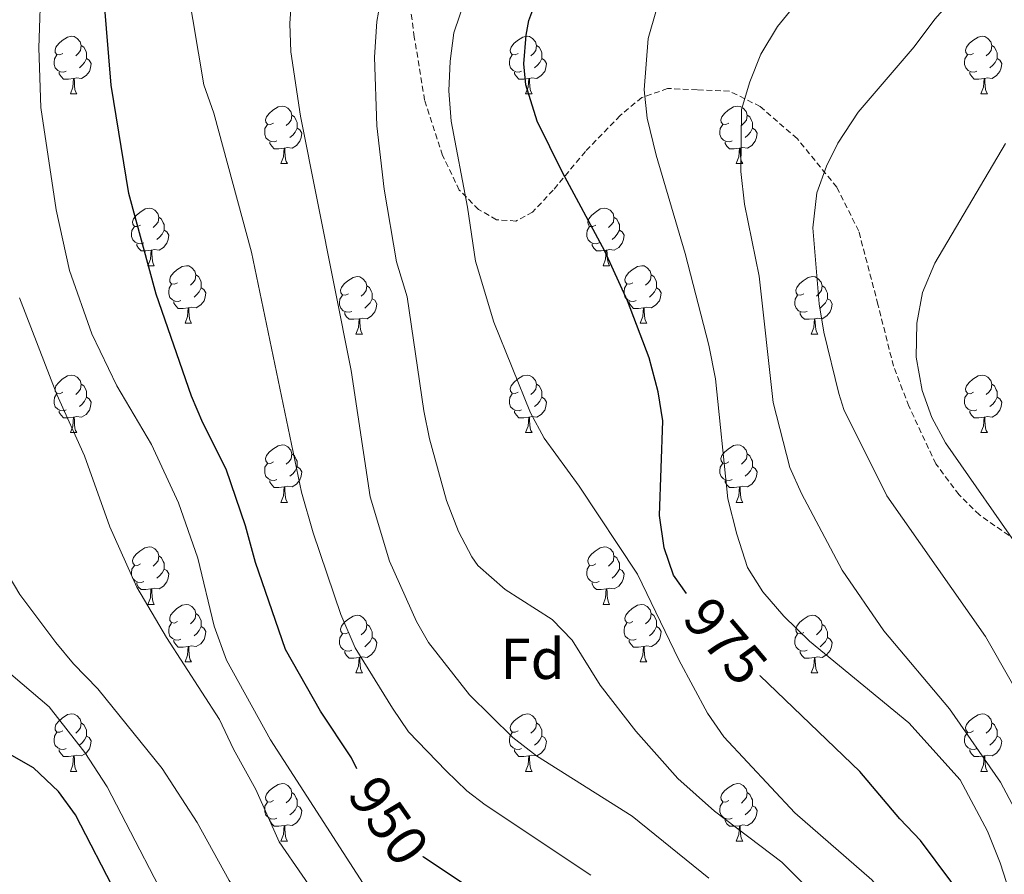
# Model space of a CAD drawing. Units: metres. Extents: x 657571 to 662093, y 4736779 to 4739852.
# Drawn here: x 658656 to 658827, y 4737519 to 4737668 of the extents above; entities that cross this region are included whole.
import ezdxf
from ezdxf.enums import TextEntityAlignment as Align

# ---------------------------------------------------------------- set-up
doc = ezdxf.new("R2010")
doc.units = ezdxf.units.M
doc.header["$MEASUREMENT"] = 0
doc.linetypes.add('TRAZOSX2', pattern=[1.5, 1, -0.5])
for name, color, linetype, lineweight in [('Level 21', 19, 'Continuous', 0), ('Level 36', 19, 'Continuous', 40), ('Level 37', 92, 'Continuous', 0), ('Level 4', 36, 'Continuous', 30), ('Level 41', 39, 'Continuous', 0), ('Level 5', 36, 'Continuous', 0)]:
    doc.layers.add(name, color=color, linetype=linetype, lineweight=lineweight)
doc.styles.add('Arial', font='ARIAL.TTF', dxfattribs={"height": 0.2})

msp = doc.modelspace()

# ---------------------------------------------------------------- linework, layer by layer
at = {"layer": 'Level 21', "color": 19, "linetype": 'TRAZOSX2', "lineweight": 0}
msp.add_polyline3d([(658828.11, 4737578.42, 994.94), (658822.95, 4737582, 994.15), (658819.4, 4737585.5, 993.81), (658815.36, 4737590.88, 993.73), (658810.66, 4737600.96, 993.89), (658807.97, 4737607.91, 993.56), (658805.28, 4737618.67, 992.92), (658801.92, 4737631.44, 991.84), (658798.11, 4737639.06, 990.63), (658791.17, 4737647.57, 988.1), (658784.76, 4737653.13, 985.85), (658779.38, 4737655.82, 984.15), (658773.78, 4737656.04, 982.58), (658768.63, 4737656.27, 981.13), (658764.15, 4737654.7, 979.87), (658760.34, 4737651.56, 978.79), (658754.29, 4737645.29, 976.5), (658748.69, 4737638.57, 974.31), (658745.11, 4737634.76, 973.11), (658742.19, 4737633.19, 972.31), (658738.83, 4737633.41, 971.37), (658735.69, 4737635.2, 970.55), (658732.33, 4737638.57, 969.7), (658729.42, 4737644.62, 969.07), (658726.29, 4737654.25, 968.33), (658724.49, 4737665.23, 967.52), (658722.93, 4737676.88, 965.96)], dxfattribs=at)
at = {"layer": 'Level 36', "color": 92, "linetype": 'Continuous', "lineweight": 0}
for points in [[(658663.27, 4737662.38), (658662.74, 4737662.12), (658662.21, 4737662.17), (658661.94, 4737662.54), (658661.89, 4737662.97), (658662.05, 4737663.49), (658662.53, 4737664.08), (658663.16, 4737664.61), (658664.06, 4737665.2), (658664.81, 4737665.36), (658665.23, 4737665.3), (658665.76, 4737664.99), (658666.29, 4737664.4), (658666.45, 4737663.76), (658666.34, 4737662.91), (658665.92, 4737662.38), (658665.5, 4737661.96)], [(658742.59, 4737662.38), (658742.06, 4737662.12), (658741.53, 4737662.17), (658741.27, 4737662.54), (658741.21, 4737662.96), (658741.37, 4737663.49), (658741.85, 4737664.08), (658742.49, 4737664.61), (658743.39, 4737665.2), (658744.13, 4737665.36), (658744.56, 4737665.3), (658745.09, 4737664.99), (658745.62, 4737664.4), (658745.78, 4737663.76), (658745.67, 4737662.91), (658745.24, 4737662.38), (658744.82, 4737661.96)], [(658821.92, 4737662.38), (658821.39, 4737662.12), (658820.86, 4737662.17), (658820.6, 4737662.54), (658820.54, 4737662.96), (658820.7, 4737663.48), (658821.18, 4737664.08), (658821.82, 4737664.61), (658822.72, 4737665.2), (658823.46, 4737665.36), (658823.89, 4737665.3), (658824.42, 4737664.98), (658824.95, 4737664.4), (658825.11, 4737663.76), (658824.99, 4737662.91), (658824.57, 4737662.38), (658824.15, 4737661.96)], [(658666.45, 4737663.76), (658666.93, 4737663.45), (658667.24, 4737662.81), (658667.4, 4737662.49), (658667.4, 4737661.91), (658667.4, 4737661.48), (658667.03, 4737660.79), (658666.61, 4737660.31), (658666.13, 4737659.89)], [(658745.78, 4737663.76), (658746.25, 4737663.44), (658746.57, 4737662.8), (658746.73, 4737662.48), (658746.73, 4737661.91), (658746.73, 4737661.48), (658746.36, 4737660.79), (658745.94, 4737660.31), (658745.46, 4737659.89)], [(658825.11, 4737663.76), (658825.58, 4737663.45), (658825.9, 4737662.81), (658826.05, 4737662.48), (658826.05, 4737661.9), (658826.05, 4737661.48), (658825.69, 4737660.79), (658825.27, 4737660.31), (658824.79, 4737659.89)], [(658663.85, 4737659.3), (658663.43, 4737659.14), (658662.84, 4737659.2), (658662.37, 4737659.41), (658661.94, 4737659.84), (658661.73, 4737660.42), (658661.73, 4737660.84), (658661.78, 4737661.43), (658662.21, 4737662.12)], [(658743.18, 4737659.3), (658742.75, 4737659.14), (658742.17, 4737659.2), (658741.69, 4737659.41), (658741.27, 4737659.84), (658741.05, 4737660.42), (658741.05, 4737660.84), (658741.11, 4737661.42), (658741.53, 4737662.12)], [(658822.51, 4737659.3), (658822.08, 4737659.14), (658821.5, 4737659.2), (658821.02, 4737659.41), (658820.6, 4737659.84), (658820.38, 4737660.42), (658820.38, 4737660.84), (658820.44, 4737661.43), (658820.86, 4737662.12)], [(658667.4, 4737661.48), (658667.86, 4737661.23), (658668.2, 4737660.62), (658668.09, 4737659.89), (658667.88, 4737659.25), (658667.3, 4737658.51), (658666.5, 4737658.03), (658665.65, 4737658.14), (658665.22, 4737658.01)], [(658746.73, 4737661.48), (658747.18, 4737661.23), (658747.53, 4737660.62), (658747.42, 4737659.89), (658747.21, 4737659.25), (658746.62, 4737658.51), (658745.83, 4737658.03), (658744.98, 4737658.14), (658744.55, 4737658)], [(658826.05, 4737661.48), (658826.51, 4737661.23), (658826.85, 4737660.62), (658826.75, 4737659.89), (658826.53, 4737659.25), (658825.95, 4737658.51), (658825.15, 4737658.03), (658824.31, 4737658.14), (658823.87, 4737658.01)], [(658665.11, 4737658.01), (658664.22, 4737657.92), (658663.38, 4737657.92), (658662.95, 4737658.35), (658662.63, 4737658.83), (658662.63, 4737659.14)], [(658744.44, 4737658.01), (658743.55, 4737657.92), (658742.7, 4737657.92), (658742.28, 4737658.35), (658741.96, 4737658.82), (658741.96, 4737659.14)], [(658823.77, 4737658), (658822.87, 4737657.92), (658822.03, 4737657.92), (658821.61, 4737658.35), (658821.29, 4737658.83), (658821.29, 4737659.14)], [(658664.57, 4737655.32), (658665, 4737656.48), (658665.11, 4737658.01), (658665.22, 4737658.01), (658665.26, 4737657.42), (658665.29, 4737656.74), (658665.36, 4737656.12), (658665.48, 4737655.72), (658665.69, 4737655.32)], [(658743.89, 4737655.32), (658744.33, 4737656.48), (658744.44, 4737658.01), (658744.55, 4737658), (658744.58, 4737657.42), (658744.62, 4737656.74), (658744.69, 4737656.12), (658744.8, 4737655.72), (658745.02, 4737655.32)], [(658823.22, 4737655.32), (658823.65, 4737656.48), (658823.77, 4737658), (658823.87, 4737658.01), (658823.91, 4737657.42), (658823.95, 4737656.74), (658824.01, 4737656.12), (658824.13, 4737655.72), (658824.35, 4737655.32)], [(658664.57, 4737655.32), (658665.69, 4737655.32)], [(658743.89, 4737655.32), (658745.02, 4737655.32)], [(658823.22, 4737655.32), (658824.35, 4737655.32)], [(658699.96, 4737650.24), (658699.43, 4737649.98), (658698.9, 4737650.03), (658698.63, 4737650.4), (658698.58, 4737650.83), (658698.74, 4737651.35), (658699.22, 4737651.94), (658699.85, 4737652.47), (658700.75, 4737653.06), (658701.5, 4737653.22), (658701.92, 4737653.16), (658702.45, 4737652.85), (658702.98, 4737652.26), (658703.14, 4737651.62), (658703.03, 4737650.77), (658702.61, 4737650.24), (658702.19, 4737649.82)], [(658703.14, 4737651.62), (658703.62, 4737651.31), (658703.93, 4737650.67), (658704.09, 4737650.35), (658704.09, 4737649.77), (658704.09, 4737649.34), (658703.72, 4737648.65), (658703.3, 4737648.17), (658702.82, 4737647.75)], [(658779.29, 4737650.24), (658778.75, 4737649.98), (658778.23, 4737650.03), (658777.96, 4737650.4), (658777.91, 4737650.82), (658778.07, 4737651.34), (658778.55, 4737651.94), (658779.18, 4737652.47), (658780.08, 4737653.06), (658780.83, 4737653.22), (658781.25, 4737653.16), (658781.78, 4737652.84), (658782.31, 4737652.26), (658782.47, 4737651.62), (658782.36, 4737650.77), (658781.93, 4737650.24), (658781.51, 4737649.82)], [(658782.47, 4737651.62), (658782.95, 4737651.31), (658783.26, 4737650.67), (658783.42, 4737650.34), (658783.42, 4737649.76), (658783.42, 4737649.34), (658783.05, 4737648.65), (658782.63, 4737648.17), (658782.15, 4737647.75)], [(658700.54, 4737647.16), (658700.12, 4737647), (658699.53, 4737647.06), (658699.06, 4737647.27), (658698.63, 4737647.7), (658698.42, 4737648.28), (658698.42, 4737648.7), (658698.47, 4737649.29), (658698.9, 4737649.98)], [(658779.87, 4737647.16), (658779.45, 4737647), (658778.86, 4737647.06), (658778.38, 4737647.27), (658777.96, 4737647.7), (658777.75, 4737648.28), (658777.75, 4737648.7), (658777.8, 4737649.28), (658778.22, 4737649.98)], [(658704.09, 4737649.34), (658704.55, 4737649.09), (658704.89, 4737648.48), (658704.78, 4737647.75), (658704.57, 4737647.11), (658703.99, 4737646.37), (658703.19, 4737645.89), (658702.34, 4737646), (658701.91, 4737645.87)], [(658783.42, 4737649.34), (658783.87, 4737649.09), (658784.22, 4737648.48), (658784.11, 4737647.75), (658783.9, 4737647.11), (658783.31, 4737646.37), (658782.52, 4737645.89), (658781.67, 4737646), (658781.24, 4737645.86)], [(658701.8, 4737645.87), (658700.91, 4737645.78), (658700.07, 4737645.78), (658699.64, 4737646.21), (658699.32, 4737646.69), (658699.32, 4737647)], [(658781.13, 4737645.86), (658780.24, 4737645.78), (658779.39, 4737645.78), (658778.97, 4737646.21), (658778.65, 4737646.69), (658778.65, 4737647)], [(658701.26, 4737643.18), (658701.69, 4737644.34), (658701.8, 4737645.87), (658701.91, 4737645.87), (658701.95, 4737645.28), (658701.98, 4737644.6), (658702.05, 4737643.98), (658702.17, 4737643.58), (658702.38, 4737643.18)], [(658780.59, 4737643.18), (658781.02, 4737644.34), (658781.13, 4737645.86), (658781.24, 4737645.86), (658781.27, 4737645.28), (658781.31, 4737644.6), (658781.38, 4737643.98), (658781.49, 4737643.58), (658781.71, 4737643.18)], [(658701.26, 4737643.18), (658702.38, 4737643.18)], [(658780.59, 4737643.18), (658781.71, 4737643.18)], [(658676.77, 4737632.47), (658676.24, 4737632.21), (658675.71, 4737632.26), (658675.45, 4737632.63), (658675.39, 4737633.06), (658675.55, 4737633.58), (658676.03, 4737634.17), (658676.67, 4737634.7), (658677.57, 4737635.29), (658678.31, 4737635.45), (658678.73, 4737635.39), (658679.27, 4737635.08), (658679.8, 4737634.49), (658679.96, 4737633.85), (658679.85, 4737633), (658679.42, 4737632.47), (658679, 4737632.05)], [(658756.1, 4737632.47), (658755.57, 4737632.21), (658755.04, 4737632.26), (658754.77, 4737632.63), (658754.72, 4737633.06), (658754.88, 4737633.58), (658755.36, 4737634.17), (658755.99, 4737634.7), (658756.89, 4737635.29), (658757.64, 4737635.45), (658758.06, 4737635.39), (658758.59, 4737635.08), (658759.12, 4737634.49), (658759.28, 4737633.85), (658759.17, 4737633), (658758.75, 4737632.47), (658758.33, 4737632.05)], [(658679.96, 4737633.85), (658680.43, 4737633.54), (658680.75, 4737632.9), (658680.91, 4737632.58), (658680.91, 4737632), (658680.91, 4737631.57), (658680.54, 4737630.88), (658680.12, 4737630.4), (658679.63, 4737629.98)], [(658759.28, 4737633.85), (658759.76, 4737633.54), (658760.07, 4737632.9), (658760.23, 4737632.58), (658760.23, 4737632), (658760.23, 4737631.57), (658759.86, 4737630.88), (658759.44, 4737630.4), (658758.96, 4737629.98)], [(658677.36, 4737629.39), (658676.93, 4737629.23), (658676.35, 4737629.29), (658675.87, 4737629.5), (658675.45, 4737629.93), (658675.23, 4737630.51), (658675.23, 4737630.93), (658675.29, 4737631.52), (658675.71, 4737632.21)], [(658680.91, 4737631.57), (658681.36, 4737631.32), (658681.71, 4737630.71), (658681.6, 4737629.98), (658681.39, 4737629.34), (658680.8, 4737628.6), (658680.01, 4737628.12), (658679.16, 4737628.23), (658678.73, 4737628.1)], [(658756.68, 4737629.39), (658756.26, 4737629.23), (658755.67, 4737629.29), (658755.2, 4737629.5), (658754.77, 4737629.93), (658754.56, 4737630.51), (658754.56, 4737630.93), (658754.61, 4737631.52), (658755.04, 4737632.21)], [(658760.23, 4737631.57), (658760.69, 4737631.32), (658761.03, 4737630.71), (658760.92, 4737629.98), (658760.71, 4737629.34), (658760.13, 4737628.6), (658759.33, 4737628.12), (658758.48, 4737628.23), (658758.05, 4737628.1)], [(658678.62, 4737628.1), (658677.73, 4737628.01), (658676.88, 4737628.01), (658676.45, 4737628.44), (658676.14, 4737628.92), (658676.14, 4737629.23)], [(658678.07, 4737625.41), (658678.51, 4737626.57), (658678.62, 4737628.1), (658678.73, 4737628.1), (658678.76, 4737627.51), (658678.79, 4737626.83), (658678.87, 4737626.21), (658678.98, 4737625.81), (658679.19, 4737625.41)], [(658757.94, 4737628.1), (658757.05, 4737628.01), (658756.21, 4737628.01), (658755.78, 4737628.44), (658755.46, 4737628.92), (658755.46, 4737629.23)], [(658757.4, 4737625.41), (658757.83, 4737626.57), (658757.94, 4737628.1), (658758.05, 4737628.1), (658758.09, 4737627.51), (658758.12, 4737626.83), (658758.19, 4737626.21), (658758.31, 4737625.81), (658758.52, 4737625.41)], [(658678.07, 4737625.41), (658679.19, 4737625.41)], [(658683.25, 4737622.44), (658682.72, 4737622.17), (658682.19, 4737622.23), (658681.92, 4737622.6), (658681.87, 4737623.02), (658682.03, 4737623.54), (658682.51, 4737624.14), (658683.14, 4737624.67), (658684.04, 4737625.25), (658684.79, 4737625.41), (658685.21, 4737625.36), (658685.74, 4737625.04), (658686.27, 4737624.46), (658686.43, 4737623.82), (658686.32, 4737622.97), (658685.89, 4737622.44), (658685.47, 4737622.01)], [(658757.4, 4737625.41), (658758.52, 4737625.41)], [(658762.57, 4737622.44), (658762.04, 4737622.17), (658761.51, 4737622.23), (658761.25, 4737622.6), (658761.19, 4737623.02), (658761.35, 4737623.54), (658761.83, 4737624.14), (658762.47, 4737624.67), (658763.37, 4737625.25), (658764.11, 4737625.41), (658764.54, 4737625.36), (658765.07, 4737625.04), (658765.6, 4737624.46), (658765.76, 4737623.82), (658765.65, 4737622.97), (658765.22, 4737622.44), (658764.8, 4737622.01)], [(658686.43, 4737623.82), (658686.91, 4737623.5), (658687.22, 4737622.86), (658687.38, 4737622.54), (658687.38, 4737621.96), (658687.38, 4737621.54), (658687.01, 4737620.85), (658686.59, 4737620.37), (658686.11, 4737619.95)], [(658713.02, 4737620.53), (658712.49, 4737620.27), (658711.96, 4737620.32), (658711.69, 4737620.69), (658711.64, 4737621.12), (658711.8, 4737621.64), (658712.28, 4737622.23), (658712.91, 4737622.76), (658713.81, 4737623.35), (658714.56, 4737623.51), (658714.98, 4737623.45), (658715.51, 4737623.14), (658716.04, 4737622.55), (658716.2, 4737621.91), (658716.09, 4737621.06), (658715.67, 4737620.53), (658715.25, 4737620.11)], [(658765.76, 4737623.82), (658766.23, 4737623.5), (658766.55, 4737622.86), (658766.71, 4737622.54), (658766.71, 4737621.96), (658766.71, 4737621.54), (658766.34, 4737620.85), (658765.92, 4737620.37), (658765.44, 4737619.95)], [(658792.34, 4737620.53), (658791.81, 4737620.27), (658791.28, 4737620.32), (658791.02, 4737620.69), (658790.96, 4737621.12), (658791.12, 4737621.64), (658791.6, 4737622.23), (658792.24, 4737622.76), (658793.14, 4737623.35), (658793.88, 4737623.51), (658794.31, 4737623.45), (658794.84, 4737623.14), (658795.37, 4737622.55), (658795.53, 4737621.91), (658795.42, 4737621.06), (658794.99, 4737620.53), (658794.57, 4737620.11)], [(658683.83, 4737619.36), (658683.41, 4737619.2), (658682.82, 4737619.26), (658682.35, 4737619.47), (658681.92, 4737619.89), (658681.71, 4737620.48), (658681.71, 4737620.9), (658681.76, 4737621.48), (658682.19, 4737622.17)], [(658687.38, 4737621.54), (658687.83, 4737621.29), (658688.18, 4737620.67), (658688.07, 4737619.95), (658687.86, 4737619.31), (658687.27, 4737618.57), (658686.48, 4737618.09), (658685.63, 4737618.19), (658685.2, 4737618.06)], [(658716.2, 4737621.91), (658716.68, 4737621.6), (658716.99, 4737620.96), (658717.15, 4737620.64), (658717.15, 4737620.06), (658717.15, 4737619.63), (658716.78, 4737618.94), (658716.36, 4737618.46), (658715.88, 4737618.04)], [(658763.16, 4737619.36), (658762.73, 4737619.2), (658762.15, 4737619.26), (658761.67, 4737619.47), (658761.25, 4737619.89), (658761.03, 4737620.48), (658761.03, 4737620.9), (658761.09, 4737621.48), (658761.51, 4737622.17)], [(658766.71, 4737621.54), (658767.16, 4737621.29), (658767.51, 4737620.67), (658767.4, 4737619.95), (658767.19, 4737619.31), (658766.6, 4737618.57), (658765.81, 4737618.09), (658764.96, 4737618.19), (658764.53, 4737618.06)], [(658795.53, 4737621.91), (658796, 4737621.6), (658796.32, 4737620.96), (658796.48, 4737620.64), (658796.48, 4737620.06), (658796.48, 4737619.63), (658796.11, 4737618.94), (658795.69, 4737618.46), (658795.21, 4737618.04)], [(658685.09, 4737618.06), (658684.2, 4737617.98), (658683.35, 4737617.98), (658682.93, 4737618.41), (658682.61, 4737618.88), (658682.61, 4737619.2)], [(658713.6, 4737617.45), (658713.18, 4737617.29), (658712.59, 4737617.35), (658712.12, 4737617.56), (658711.69, 4737617.99), (658711.48, 4737618.57), (658711.48, 4737618.99), (658711.53, 4737619.58), (658711.96, 4737620.27)], [(658717.15, 4737619.63), (658717.61, 4737619.38), (658717.95, 4737618.77), (658717.84, 4737618.04), (658717.63, 4737617.4), (658717.05, 4737616.66), (658716.25, 4737616.18), (658715.4, 4737616.29), (658714.97, 4737616.16)], [(658764.42, 4737618.06), (658763.53, 4737617.98), (658762.68, 4737617.98), (658762.26, 4737618.41), (658761.94, 4737618.88), (658761.94, 4737619.2)], [(658792.93, 4737617.45), (658792.5, 4737617.29), (658791.92, 4737617.35), (658791.44, 4737617.56), (658791.02, 4737617.99), (658790.8, 4737618.57), (658790.8, 4737618.99), (658790.86, 4737619.58), (658791.28, 4737620.27)], [(658796.48, 4737619.63), (658796.93, 4737619.38), (658797.28, 4737618.77), (658797.17, 4737618.04), (658796.96, 4737617.4), (658796.37, 4737616.66), (658795.58, 4737616.18), (658794.73, 4737616.29), (658794.3, 4737616.16)], [(658684.55, 4737615.38), (658684.98, 4737616.54), (658685.09, 4737618.06), (658685.2, 4737618.06), (658685.23, 4737617.48), (658685.27, 4737616.79), (658685.34, 4737616.18), (658685.45, 4737615.78), (658685.67, 4737615.38)], [(658714.86, 4737616.16), (658713.97, 4737616.07), (658713.13, 4737616.07), (658712.7, 4737616.5), (658712.38, 4737616.98), (658712.38, 4737617.29)], [(658763.87, 4737615.38), (658764.31, 4737616.54), (658764.42, 4737618.06), (658764.53, 4737618.06), (658764.56, 4737617.48), (658764.6, 4737616.79), (658764.67, 4737616.18), (658764.78, 4737615.78), (658765, 4737615.38)], [(658794.19, 4737616.16), (658793.3, 4737616.07), (658792.45, 4737616.07), (658792.03, 4737616.5), (658791.71, 4737616.98), (658791.71, 4737617.29)], [(658714.32, 4737613.47), (658714.75, 4737614.63), (658714.86, 4737616.16), (658714.97, 4737616.16), (658715.01, 4737615.57), (658715.04, 4737614.89), (658715.11, 4737614.27), (658715.23, 4737613.87), (658715.44, 4737613.47)], [(658793.64, 4737613.47), (658794.08, 4737614.63), (658794.19, 4737616.16), (658794.3, 4737616.16), (658794.33, 4737615.57), (658794.37, 4737614.89), (658794.44, 4737614.27), (658794.55, 4737613.87), (658794.77, 4737613.47)], [(658684.55, 4737615.38), (658685.67, 4737615.38)], [(658763.87, 4737615.38), (658765, 4737615.38)], [(658714.32, 4737613.47), (658715.44, 4737613.47)], [(658793.64, 4737613.47), (658794.77, 4737613.47)], [(658663.27, 4737603.39), (658662.74, 4737603.12), (658662.21, 4737603.18), (658661.94, 4737603.55), (658661.89, 4737603.98), (658662.05, 4737604.5), (658662.53, 4737605.09), (658663.16, 4737605.62), (658664.06, 4737606.21), (658664.81, 4737606.36), (658665.23, 4737606.31), (658665.76, 4737606), (658666.29, 4737605.41), (658666.45, 4737604.77), (658666.34, 4737603.92), (658665.92, 4737603.39), (658665.5, 4737602.96)], [(658742.59, 4737603.39), (658742.06, 4737603.13), (658741.53, 4737603.18), (658741.27, 4737603.55), (658741.21, 4737603.98), (658741.37, 4737604.5), (658741.85, 4737605.09), (658742.49, 4737605.62), (658743.39, 4737606.2), (658744.13, 4737606.37), (658744.56, 4737606.31), (658745.09, 4737606), (658745.62, 4737605.41), (658745.78, 4737604.77), (658745.67, 4737603.92), (658745.24, 4737603.39), (658744.82, 4737602.97)], [(658821.92, 4737603.39), (658821.39, 4737603.12), (658820.86, 4737603.18), (658820.59, 4737603.55), (658820.54, 4737603.97), (658820.7, 4737604.49), (658821.18, 4737605.09), (658821.81, 4737605.62), (658822.71, 4737606.2), (658823.46, 4737606.36), (658823.88, 4737606.31), (658824.41, 4737605.99), (658824.95, 4737605.41), (658825.11, 4737604.77), (658824.99, 4737603.92), (658824.57, 4737603.39), (658824.15, 4737602.96)], [(658666.45, 4737604.77), (658666.93, 4737604.46), (658667.24, 4737603.82), (658667.4, 4737603.5), (658667.4, 4737602.92), (658667.4, 4737602.49), (658667.03, 4737601.8), (658666.61, 4737601.32), (658666.13, 4737600.9)], [(658745.78, 4737604.77), (658746.25, 4737604.46), (658746.57, 4737603.82), (658746.73, 4737603.5), (658746.73, 4737602.92), (658746.73, 4737602.49), (658746.36, 4737601.8), (658745.94, 4737601.32), (658745.46, 4737600.9)], [(658825.11, 4737604.77), (658825.58, 4737604.46), (658825.89, 4737603.81), (658826.05, 4737603.5), (658826.05, 4737602.91), (658826.05, 4737602.49), (658825.69, 4737601.8), (658825.27, 4737601.32), (658824.78, 4737600.9)], [(658663.85, 4737600.31), (658663.43, 4737600.15), (658662.84, 4737600.21), (658662.37, 4737600.42), (658661.94, 4737600.84), (658661.73, 4737601.43), (658661.73, 4737601.85), (658661.78, 4737602.44), (658662.21, 4737603.13)], [(658667.4, 4737602.49), (658667.86, 4737602.24), (658668.2, 4737601.63), (658668.09, 4737600.9), (658667.88, 4737600.26), (658667.3, 4737599.52), (658666.5, 4737599.04), (658665.65, 4737599.15), (658665.22, 4737599.02)], [(658743.18, 4737600.31), (658742.75, 4737600.15), (658742.17, 4737600.21), (658741.69, 4737600.42), (658741.27, 4737600.84), (658741.05, 4737601.43), (658741.05, 4737601.85), (658741.11, 4737602.44), (658741.53, 4737603.12)], [(658746.73, 4737602.49), (658747.18, 4737602.24), (658747.53, 4737601.62), (658747.42, 4737600.9), (658747.21, 4737600.26), (658746.62, 4737599.52), (658745.83, 4737599.04), (658744.98, 4737599.14), (658744.55, 4737599.02)], [(658822.51, 4737600.31), (658822.08, 4737600.15), (658821.49, 4737600.21), (658821.02, 4737600.42), (658820.59, 4737600.84), (658820.38, 4737601.43), (658820.38, 4737601.85), (658820.43, 4737602.44), (658820.86, 4737603.12)], [(658826.05, 4737602.49), (658826.51, 4737602.24), (658826.85, 4737601.62), (658826.75, 4737600.9), (658826.53, 4737600.26), (658825.95, 4737599.52), (658825.15, 4737599.04), (658824.31, 4737599.14), (658823.87, 4737599.02)], [(658665.11, 4737599.02), (658664.22, 4737598.93), (658663.38, 4737598.93), (658662.95, 4737599.36), (658662.63, 4737599.84), (658662.63, 4737600.15)], [(658744.44, 4737599.02), (658743.55, 4737598.93), (658742.7, 4737598.93), (658742.28, 4737599.36), (658741.96, 4737599.84), (658741.96, 4737600.15)], [(658823.77, 4737599.01), (658822.87, 4737598.93), (658822.03, 4737598.93), (658821.6, 4737599.36), (658821.29, 4737599.84), (658821.29, 4737600.15)], [(658664.57, 4737596.33), (658665, 4737597.49), (658665.11, 4737599.02), (658665.22, 4737599.02), (658665.26, 4737598.43), (658665.29, 4737597.75), (658665.36, 4737597.13), (658665.48, 4737596.73), (658665.69, 4737596.33)], [(658743.89, 4737596.33), (658744.33, 4737597.49), (658744.44, 4737599.02), (658744.55, 4737599.02), (658744.58, 4737598.43), (658744.62, 4737597.74), (658744.69, 4737597.13), (658744.8, 4737596.73), (658745.02, 4737596.33)], [(658823.22, 4737596.33), (658823.65, 4737597.49), (658823.77, 4737599.01), (658823.87, 4737599.02), (658823.91, 4737598.43), (658823.95, 4737597.74), (658824.01, 4737597.13), (658824.13, 4737596.73), (658824.35, 4737596.33)], [(658664.57, 4737596.33), (658665.69, 4737596.33)], [(658743.89, 4737596.33), (658745.02, 4737596.33)], [(658823.22, 4737596.33), (658824.35, 4737596.33)], [(658699.96, 4737591.25), (658699.43, 4737590.98), (658698.9, 4737591.04), (658698.63, 4737591.41), (658698.58, 4737591.84), (658698.74, 4737592.36), (658699.22, 4737592.95), (658699.85, 4737593.48), (658700.75, 4737594.06), (658701.5, 4737594.22), (658701.92, 4737594.17), (658702.45, 4737593.86), (658702.98, 4737593.27), (658703.14, 4737592.63), (658703.03, 4737591.78), (658702.61, 4737591.25), (658702.19, 4737590.83)], [(658779.28, 4737591.25), (658778.75, 4737590.98), (658778.22, 4737591.04), (658777.96, 4737591.41), (658777.9, 4737591.84), (658778.06, 4737592.36), (658778.54, 4737592.95), (658779.18, 4737593.48), (658780.08, 4737594.07), (658780.82, 4737594.22), (658781.25, 4737594.17), (658781.78, 4737593.86), (658782.31, 4737593.27), (658782.47, 4737592.63), (658782.36, 4737591.78), (658781.93, 4737591.25), (658781.51, 4737590.82)], [(658703.14, 4737592.63), (658703.62, 4737592.32), (658703.93, 4737591.68), (658704.09, 4737591.36), (658704.09, 4737590.78), (658704.09, 4737590.35), (658703.72, 4737589.66), (658703.3, 4737589.18), (658702.82, 4737588.76)], [(658782.47, 4737592.63), (658782.94, 4737592.32), (658783.26, 4737591.68), (658783.42, 4737591.36), (658783.42, 4737590.78), (658783.42, 4737590.35), (658783.05, 4737589.66), (658782.63, 4737589.18), (658782.15, 4737588.76)], [(658700.54, 4737588.17), (658700.12, 4737588.01), (658699.53, 4737588.07), (658699.06, 4737588.28), (658698.63, 4737588.7), (658698.42, 4737589.29), (658698.42, 4737589.71), (658698.47, 4737590.3), (658698.9, 4737590.98)], [(658704.09, 4737590.35), (658704.55, 4737590.1), (658704.89, 4737589.48), (658704.78, 4737588.76), (658704.57, 4737588.12), (658703.99, 4737587.38), (658703.19, 4737586.9), (658702.34, 4737587), (658701.91, 4737586.88)], [(658779.87, 4737588.17), (658779.44, 4737588.01), (658778.86, 4737588.07), (658778.38, 4737588.28), (658777.96, 4737588.71), (658777.74, 4737589.29), (658777.74, 4737589.71), (658777.8, 4737590.3), (658778.22, 4737590.99)], [(658783.42, 4737590.35), (658783.87, 4737590.1), (658784.22, 4737589.49), (658784.11, 4737588.76), (658783.9, 4737588.12), (658783.31, 4737587.38), (658782.52, 4737586.9), (658781.67, 4737587.01), (658781.24, 4737586.88)], [(658701.8, 4737586.88), (658700.91, 4737586.79), (658700.07, 4737586.79), (658699.64, 4737587.22), (658699.32, 4737587.7), (658699.32, 4737588.01)], [(658701.26, 4737584.19), (658701.69, 4737585.35), (658701.8, 4737586.88), (658701.91, 4737586.88), (658701.95, 4737586.29), (658701.98, 4737585.6), (658702.05, 4737584.99), (658702.17, 4737584.59), (658702.38, 4737584.19)], [(658781.13, 4737586.88), (658780.24, 4737586.79), (658779.39, 4737586.79), (658778.97, 4737587.22), (658778.65, 4737587.7), (658778.65, 4737588.01)], [(658780.58, 4737584.19), (658781.02, 4737585.35), (658781.13, 4737586.88), (658781.24, 4737586.88), (658781.27, 4737586.29), (658781.31, 4737585.61), (658781.38, 4737584.99), (658781.49, 4737584.59), (658781.71, 4737584.19)], [(658701.26, 4737584.19), (658702.38, 4737584.19)], [(658780.58, 4737584.19), (658781.71, 4737584.19)], [(658676.77, 4737573.48), (658676.24, 4737573.22), (658675.71, 4737573.27), (658675.45, 4737573.64), (658675.39, 4737574.07), (658675.55, 4737574.59), (658676.03, 4737575.18), (658676.67, 4737575.71), (658677.56, 4737576.3), (658678.31, 4737576.46), (658678.73, 4737576.4), (658679.27, 4737576.09), (658679.79, 4737575.5), (658679.95, 4737574.86), (658679.85, 4737574.01), (658679.42, 4737573.48), (658679, 4737573.06)], [(658756.1, 4737573.48), (658755.57, 4737573.22), (658755.04, 4737573.27), (658754.77, 4737573.64), (658754.72, 4737574.07), (658754.88, 4737574.59), (658755.35, 4737575.18), (658755.99, 4737575.71), (658756.89, 4737576.3), (658757.63, 4737576.46), (658758.06, 4737576.4), (658758.59, 4737576.09), (658759.12, 4737575.5), (658759.28, 4737574.86), (658759.17, 4737574.01), (658758.75, 4737573.48), (658758.33, 4737573.06)], [(658679.95, 4737574.86), (658680.43, 4737574.55), (658680.75, 4737573.91), (658680.9, 4737573.59), (658680.91, 4737573.01), (658680.91, 4737572.58), (658680.53, 4737571.89), (658680.11, 4737571.41), (658679.63, 4737570.99)], [(658759.28, 4737574.86), (658759.75, 4737574.55), (658760.07, 4737573.91), (658760.23, 4737573.59), (658760.23, 4737573.01), (658760.23, 4737572.58), (658759.86, 4737571.89), (658759.44, 4737571.41), (658758.96, 4737570.99)], [(658677.35, 4737570.4), (658676.93, 4737570.24), (658676.34, 4737570.3), (658675.87, 4737570.51), (658675.44, 4737570.94), (658675.23, 4737571.52), (658675.23, 4737571.94), (658675.28, 4737572.53), (658675.71, 4737573.22)], [(658756.68, 4737570.4), (658756.25, 4737570.24), (658755.67, 4737570.3), (658755.2, 4737570.51), (658754.77, 4737570.94), (658754.56, 4737571.52), (658754.55, 4737571.94), (658754.61, 4737572.53), (658755.04, 4737573.22)], [(658680.91, 4737572.58), (658681.36, 4737572.33), (658681.71, 4737571.72), (658681.59, 4737570.99), (658681.39, 4737570.35), (658680.8, 4737569.61), (658680.01, 4737569.13), (658679.15, 4737569.24), (658678.73, 4737569.11)], [(658760.23, 4737572.58), (658760.69, 4737572.33), (658761.03, 4737571.72), (658760.92, 4737570.99), (658760.71, 4737570.35), (658760.13, 4737569.61), (658759.33, 4737569.13), (658758.48, 4737569.24), (658758.05, 4737569.11)], [(658678.61, 4737569.11), (658677.73, 4737569.02), (658676.88, 4737569.02), (658676.45, 4737569.45), (658676.13, 4737569.93), (658676.13, 4737570.24)], [(658757.94, 4737569.11), (658757.05, 4737569.02), (658756.21, 4737569.02), (658755.78, 4737569.45), (658755.46, 4737569.93), (658755.46, 4737570.24)], [(658678.07, 4737566.42), (658678.51, 4737567.58), (658678.61, 4737569.11), (658678.73, 4737569.11), (658678.76, 4737568.52), (658678.79, 4737567.84), (658678.87, 4737567.22), (658678.98, 4737566.82), (658679.19, 4737566.42)], [(658757.4, 4737566.42), (658757.83, 4737567.58), (658757.94, 4737569.11), (658758.05, 4737569.11), (658758.09, 4737568.52), (658758.12, 4737567.84), (658758.19, 4737567.22), (658758.31, 4737566.82), (658758.52, 4737566.42)], [(658678.07, 4737566.42), (658679.19, 4737566.42)], [(658683.25, 4737563.45), (658682.71, 4737563.18), (658682.19, 4737563.24), (658681.92, 4737563.61), (658681.87, 4737564.03), (658682.03, 4737564.55), (658682.51, 4737565.15), (658683.14, 4737565.68), (658684.04, 4737566.26), (658684.79, 4737566.42), (658685.21, 4737566.37), (658685.74, 4737566.05), (658686.27, 4737565.47), (658686.43, 4737564.83), (658686.32, 4737563.98), (658685.89, 4737563.45), (658685.47, 4737563.02)], [(658757.4, 4737566.42), (658758.52, 4737566.42)], [(658762.57, 4737563.45), (658762.04, 4737563.18), (658761.51, 4737563.24), (658761.25, 4737563.61), (658761.19, 4737564.03), (658761.35, 4737564.55), (658761.83, 4737565.15), (658762.47, 4737565.68), (658763.37, 4737566.26), (658764.11, 4737566.42), (658764.54, 4737566.37), (658765.07, 4737566.05), (658765.6, 4737565.47), (658765.76, 4737564.83), (658765.65, 4737563.98), (658765.22, 4737563.45), (658764.8, 4737563.02)], [(658686.43, 4737564.83), (658686.91, 4737564.51), (658687.22, 4737563.87), (658687.38, 4737563.55), (658687.38, 4737562.97), (658687.38, 4737562.55), (658687.01, 4737561.86), (658686.59, 4737561.38), (658686.11, 4737560.96)], [(658713.02, 4737561.54), (658712.49, 4737561.28), (658711.96, 4737561.33), (658711.69, 4737561.7), (658711.64, 4737562.13), (658711.8, 4737562.65), (658712.28, 4737563.24), (658712.91, 4737563.77), (658713.81, 4737564.36), (658714.56, 4737564.52), (658714.98, 4737564.46), (658715.51, 4737564.15), (658716.04, 4737563.56), (658716.2, 4737562.92), (658716.09, 4737562.07), (658715.67, 4737561.54), (658715.25, 4737561.12)], [(658765.76, 4737564.83), (658766.23, 4737564.51), (658766.55, 4737563.87), (658766.71, 4737563.55), (658766.71, 4737562.97), (658766.71, 4737562.55), (658766.34, 4737561.86), (658765.92, 4737561.38), (658765.44, 4737560.96)], [(658792.34, 4737561.54), (658791.81, 4737561.28), (658791.28, 4737561.33), (658791.02, 4737561.7), (658790.96, 4737562.13), (658791.12, 4737562.65), (658791.6, 4737563.24), (658792.24, 4737563.77), (658793.14, 4737564.36), (658793.88, 4737564.52), (658794.31, 4737564.46), (658794.84, 4737564.15), (658795.37, 4737563.56), (658795.53, 4737562.92), (658795.42, 4737562.07), (658794.99, 4737561.54), (658794.57, 4737561.12)], [(658683.83, 4737560.37), (658683.41, 4737560.21), (658682.82, 4737560.27), (658682.34, 4737560.48), (658681.92, 4737560.9), (658681.71, 4737561.49), (658681.71, 4737561.91), (658681.76, 4737562.49), (658682.18, 4737563.18)], [(658687.38, 4737562.55), (658687.83, 4737562.3), (658688.18, 4737561.68), (658688.07, 4737560.96), (658687.86, 4737560.32), (658687.27, 4737559.58), (658686.48, 4737559.1), (658685.63, 4737559.2), (658685.2, 4737559.07)], [(658716.2, 4737562.92), (658716.68, 4737562.61), (658716.99, 4737561.97), (658717.15, 4737561.65), (658717.15, 4737561.07), (658717.15, 4737560.64), (658716.78, 4737559.95), (658716.36, 4737559.47), (658715.88, 4737559.05)], [(658763.16, 4737560.37), (658762.73, 4737560.21), (658762.15, 4737560.27), (658761.67, 4737560.48), (658761.25, 4737560.9), (658761.03, 4737561.49), (658761.03, 4737561.91), (658761.09, 4737562.49), (658761.51, 4737563.18)], [(658766.71, 4737562.55), (658767.16, 4737562.3), (658767.51, 4737561.68), (658767.4, 4737560.96), (658767.19, 4737560.32), (658766.6, 4737559.58), (658765.81, 4737559.1), (658764.95, 4737559.2), (658764.53, 4737559.07)], [(658795.53, 4737562.92), (658796, 4737562.61), (658796.32, 4737561.97), (658796.48, 4737561.65), (658796.48, 4737561.07), (658796.48, 4737560.64), (658796.11, 4737559.95), (658795.69, 4737559.47), (658795.21, 4737559.05)], [(658713.6, 4737558.46), (658713.18, 4737558.3), (658712.59, 4737558.36), (658712.12, 4737558.57), (658711.69, 4737559), (658711.48, 4737559.58), (658711.48, 4737560), (658711.53, 4737560.59), (658711.96, 4737561.28)], [(658717.15, 4737560.64), (658717.61, 4737560.39), (658717.95, 4737559.78), (658717.84, 4737559.05), (658717.63, 4737558.41), (658717.05, 4737557.67), (658716.25, 4737557.19), (658715.4, 4737557.3), (658714.97, 4737557.17)], [(658792.93, 4737558.46), (658792.5, 4737558.3), (658791.92, 4737558.36), (658791.44, 4737558.57), (658791.02, 4737559), (658790.8, 4737559.58), (658790.8, 4737560), (658790.86, 4737560.59), (658791.28, 4737561.28)], [(658796.48, 4737560.64), (658796.93, 4737560.39), (658797.28, 4737559.78), (658797.17, 4737559.05), (658796.96, 4737558.41), (658796.37, 4737557.67), (658795.58, 4737557.19), (658794.73, 4737557.3), (658794.3, 4737557.17)], [(658685.09, 4737559.07), (658684.2, 4737558.99), (658683.35, 4737558.99), (658682.93, 4737559.42), (658682.61, 4737559.89), (658682.61, 4737560.21)], [(658684.55, 4737556.39), (658684.98, 4737557.55), (658685.09, 4737559.07), (658685.2, 4737559.07), (658685.23, 4737558.49), (658685.27, 4737557.8), (658685.34, 4737557.19), (658685.45, 4737556.79), (658685.67, 4737556.39)], [(658764.42, 4737559.07), (658763.53, 4737558.99), (658762.68, 4737558.99), (658762.26, 4737559.42), (658761.93, 4737559.89), (658761.94, 4737560.21)], [(658763.87, 4737556.39), (658764.31, 4737557.55), (658764.42, 4737559.07), (658764.53, 4737559.07), (658764.56, 4737558.49), (658764.6, 4737557.8), (658764.67, 4737557.19), (658764.78, 4737556.79), (658765, 4737556.39)], [(658714.86, 4737557.17), (658713.97, 4737557.08), (658713.13, 4737557.08), (658712.7, 4737557.51), (658712.38, 4737557.99), (658712.38, 4737558.3)], [(658794.19, 4737557.17), (658793.3, 4737557.08), (658792.45, 4737557.08), (658792.03, 4737557.51), (658791.71, 4737557.99), (658791.71, 4737558.3)], [(658684.55, 4737556.39), (658685.67, 4737556.39)], [(658714.31, 4737554.48), (658714.75, 4737555.64), (658714.86, 4737557.17), (658714.97, 4737557.17), (658715.01, 4737556.58), (658715.04, 4737555.9), (658715.11, 4737555.28), (658715.23, 4737554.88), (658715.44, 4737554.48)], [(658763.87, 4737556.39), (658765, 4737556.39)], [(658793.64, 4737554.48), (658794.08, 4737555.64), (658794.19, 4737557.17), (658794.3, 4737557.17), (658794.33, 4737556.58), (658794.37, 4737555.9), (658794.44, 4737555.28), (658794.55, 4737554.88), (658794.77, 4737554.48)], [(658714.31, 4737554.48), (658715.44, 4737554.48)], [(658793.64, 4737554.48), (658794.77, 4737554.48)], [(658663.27, 4737544.4), (658662.74, 4737544.14), (658662.21, 4737544.19), (658661.94, 4737544.56), (658661.89, 4737544.99), (658662.05, 4737545.5), (658662.53, 4737546.1), (658663.16, 4737546.63), (658664.06, 4737547.22), (658664.81, 4737547.38), (658665.23, 4737547.32), (658665.76, 4737547), (658666.29, 4737546.42), (658666.45, 4737545.78), (658666.34, 4737544.93), (658665.92, 4737544.4), (658665.5, 4737543.98)], [(658742.59, 4737544.4), (658742.06, 4737544.14), (658741.53, 4737544.19), (658741.27, 4737544.56), (658741.21, 4737544.98), (658741.37, 4737545.5), (658741.85, 4737546.1), (658742.49, 4737546.63), (658743.39, 4737547.21), (658744.13, 4737547.38), (658744.56, 4737547.32), (658745.09, 4737547), (658745.62, 4737546.42), (658745.78, 4737545.78), (658745.67, 4737544.93), (658745.24, 4737544.4), (658744.82, 4737543.98)], [(658821.92, 4737544.4), (658821.39, 4737544.13), (658820.86, 4737544.19), (658820.59, 4737544.56), (658820.54, 4737544.98), (658820.7, 4737545.5), (658821.18, 4737546.1), (658821.81, 4737546.63), (658822.71, 4737547.21), (658823.46, 4737547.37), (658823.88, 4737547.32), (658824.41, 4737547), (658824.94, 4737546.42), (658825.1, 4737545.78), (658824.99, 4737544.93), (658824.57, 4737544.4), (658824.15, 4737543.97)], [(658666.45, 4737545.78), (658666.93, 4737545.46), (658667.24, 4737544.82), (658667.4, 4737544.51), (658667.4, 4737543.93), (658667.4, 4737543.5), (658667.03, 4737542.81), (658666.61, 4737542.33), (658666.13, 4737541.91)], [(658745.78, 4737545.78), (658746.25, 4737545.46), (658746.57, 4737544.82), (658746.73, 4737544.5), (658746.73, 4737543.92), (658746.73, 4737543.5), (658746.36, 4737542.81), (658745.94, 4737542.33), (658745.46, 4737541.91)], [(658825.1, 4737545.78), (658825.58, 4737545.46), (658825.89, 4737544.82), (658826.05, 4737544.5), (658826.05, 4737543.92), (658826.05, 4737543.5), (658825.68, 4737542.81), (658825.26, 4737542.33), (658824.78, 4737541.91)], [(658663.85, 4737541.32), (658663.43, 4737541.16), (658662.84, 4737541.22), (658662.37, 4737541.43), (658661.94, 4737541.86), (658661.73, 4737542.44), (658661.73, 4737542.86), (658661.78, 4737543.45), (658662.21, 4737544.14)], [(658667.4, 4737543.5), (658667.86, 4737543.25), (658668.2, 4737542.64), (658668.09, 4737541.91), (658667.88, 4737541.27), (658667.3, 4737540.53), (658666.5, 4737540.05), (658665.65, 4737540.16), (658665.22, 4737540.03)], [(658743.18, 4737541.32), (658742.75, 4737541.16), (658742.17, 4737541.22), (658741.69, 4737541.43), (658741.27, 4737541.86), (658741.05, 4737542.44), (658741.05, 4737542.86), (658741.11, 4737543.44), (658741.53, 4737544.13)], [(658746.73, 4737543.5), (658747.18, 4737543.25), (658747.53, 4737542.63), (658747.42, 4737541.91), (658747.21, 4737541.27), (658746.62, 4737540.53), (658745.83, 4737540.05), (658744.98, 4737540.15), (658744.55, 4737540.02)], [(658822.5, 4737541.32), (658822.08, 4737541.16), (658821.49, 4737541.22), (658821.02, 4737541.43), (658820.59, 4737541.85), (658820.38, 4737542.44), (658820.38, 4737542.86), (658820.43, 4737543.44), (658820.86, 4737544.13)], [(658826.05, 4737543.5), (658826.51, 4737543.25), (658826.85, 4737542.63), (658826.74, 4737541.91), (658826.53, 4737541.27), (658825.95, 4737540.53), (658825.15, 4737540.05), (658824.3, 4737540.15), (658823.87, 4737540.02)], [(658665.11, 4737540.02), (658664.22, 4737539.94), (658663.38, 4737539.94), (658662.95, 4737540.37), (658662.63, 4737540.85), (658662.63, 4737541.16)], [(658744.44, 4737540.02), (658743.55, 4737539.94), (658742.7, 4737539.94), (658742.28, 4737540.37), (658741.96, 4737540.84), (658741.96, 4737541.16)], [(658823.76, 4737540.02), (658822.87, 4737539.94), (658822.03, 4737539.94), (658821.6, 4737540.37), (658821.28, 4737540.84), (658821.28, 4737541.16)], [(658664.57, 4737537.34), (658665, 4737538.5), (658665.11, 4737540.02), (658665.22, 4737540.03), (658665.26, 4737539.44), (658665.29, 4737538.76), (658665.36, 4737538.14), (658665.48, 4737537.74), (658665.69, 4737537.34)], [(658743.89, 4737537.34), (658744.33, 4737538.5), (658744.44, 4737540.02), (658744.55, 4737540.02), (658744.58, 4737539.44), (658744.62, 4737538.76), (658744.69, 4737538.14), (658744.8, 4737537.74), (658745.02, 4737537.34)], [(658823.22, 4737537.34), (658823.65, 4737538.5), (658823.76, 4737540.02), (658823.87, 4737540.02), (658823.91, 4737539.44), (658823.94, 4737538.75), (658824.01, 4737538.14), (658824.13, 4737537.74), (658824.34, 4737537.34)], [(658664.57, 4737537.34), (658665.69, 4737537.34)], [(658743.89, 4737537.34), (658745.02, 4737537.34)], [(658823.22, 4737537.34), (658824.34, 4737537.34)], [(658699.96, 4737532.26), (658699.43, 4737532), (658698.9, 4737532.05), (658698.63, 4737532.42), (658698.58, 4737532.84), (658698.74, 4737533.36), (658699.22, 4737533.96), (658699.85, 4737534.49), (658700.75, 4737535.08), (658701.5, 4737535.24), (658701.92, 4737535.18), (658702.45, 4737534.87), (658702.98, 4737534.28), (658703.14, 4737533.64), (658703.03, 4737532.79), (658702.61, 4737532.26), (658702.19, 4737531.84)], [(658779.28, 4737532.26), (658778.75, 4737531.99), (658778.22, 4737532.05), (658777.96, 4737532.42), (658777.9, 4737532.84), (658778.06, 4737533.36), (658778.54, 4737533.96), (658779.18, 4737534.49), (658780.08, 4737535.08), (658780.82, 4737535.23), (658781.25, 4737535.18), (658781.78, 4737534.86), (658782.31, 4737534.28), (658782.47, 4737533.64), (658782.36, 4737532.79), (658781.93, 4737532.26), (658781.51, 4737531.83)], [(658703.14, 4737533.64), (658703.62, 4737533.32), (658703.93, 4737532.68), (658704.09, 4737532.36), (658704.09, 4737531.78), (658704.09, 4737531.36), (658703.72, 4737530.67), (658703.3, 4737530.19), (658702.82, 4737529.77)], [(658782.47, 4737533.64), (658782.94, 4737533.32), (658783.26, 4737532.68), (658783.42, 4737532.36), (658783.42, 4737531.78), (658783.42, 4737531.36), (658783.05, 4737530.67), (658782.63, 4737530.19), (658782.15, 4737529.77)], [(658700.54, 4737529.18), (658700.12, 4737529.02), (658699.53, 4737529.08), (658699.06, 4737529.29), (658698.63, 4737529.72), (658698.42, 4737530.3), (658698.42, 4737530.72), (658698.47, 4737531.3), (658698.9, 4737532)], [(658779.87, 4737529.18), (658779.44, 4737529.02), (658778.86, 4737529.08), (658778.38, 4737529.29), (658777.96, 4737529.71), (658777.74, 4737530.3), (658777.74, 4737530.72), (658777.8, 4737531.3), (658778.22, 4737532)], [(658704.09, 4737531.36), (658704.55, 4737531.11), (658704.89, 4737530.5), (658704.78, 4737529.77), (658704.57, 4737529.13), (658703.99, 4737528.39), (658703.19, 4737527.91), (658702.34, 4737528.02), (658701.91, 4737527.88)], [(658783.42, 4737531.36), (658783.87, 4737531.11), (658784.22, 4737530.5), (658784.11, 4737529.77), (658783.9, 4737529.13), (658783.31, 4737528.39), (658782.52, 4737527.91), (658781.67, 4737528.02), (658781.24, 4737527.88)], [(658701.8, 4737527.89), (658700.91, 4737527.8), (658700.07, 4737527.8), (658699.64, 4737528.23), (658699.32, 4737528.7), (658699.32, 4737529.02)], [(658781.13, 4737527.88), (658780.24, 4737527.8), (658779.39, 4737527.8), (658778.97, 4737528.23), (658778.65, 4737528.7), (658778.65, 4737529.02)], [(658701.26, 4737525.2), (658701.69, 4737526.36), (658701.8, 4737527.89), (658701.91, 4737527.88), (658701.95, 4737527.3), (658701.98, 4737526.62), (658702.05, 4737526), (658702.17, 4737525.6), (658702.38, 4737525.2)], [(658780.58, 4737525.2), (658781.02, 4737526.36), (658781.13, 4737527.88), (658781.24, 4737527.88), (658781.27, 4737527.3), (658781.31, 4737526.61), (658781.38, 4737526), (658781.49, 4737525.6), (658781.71, 4737525.2)], [(658701.26, 4737525.2), (658702.38, 4737525.2)], [(658780.58, 4737525.2), (658781.71, 4737525.2)]]:
    msp.add_lwpolyline(points, dxfattribs=at)
at = {"layer": 'Level 4', "color": 36, "linetype": 'Continuous', "lineweight": 30}
for points in [[(658771.91, 4737568.3, 975), (658769.64, 4737571.54, 975), (658768.05, 4737576.28, 975), (658767.19, 4737581.91, 975), (658767.79, 4737598.4, 975), (658766.98, 4737603.46, 975), (658765.41, 4737609.35, 975), (658761.61, 4737619.28, 975), (658757.68, 4737627.93, 975), (658750.29, 4737641.62, 975), (658745.87, 4737650.57, 975), (658743.91, 4737656.9, 975), (658743.57, 4737660.59, 975), (658743.96, 4737665.56, 975), (658744.46, 4737668.13, 975), (658746.16, 4737672.84, 975), (658749.81, 4737677.93, 975), (658754.05, 4737682.65, 975), (658758.72, 4737686.34, 975), (658780.93, 4737701.08, 975)], [(658672.69, 4737515.72, 925), (658665.45, 4737529.78, 925), (658662.5, 4737533.81, 925), (658658.12, 4737537.93, 925), (658649.72, 4737542.69, 925), (658636.88, 4737550.75, 925), (658629.63, 4737558.11, 925), (658624.12, 4737564.75, 925), (658617.4, 4737577.51, 925), (658615.12, 4737583.13, 925), (658611.37, 4737596.86, 925), (658604.3, 4737628.12, 925), (658601.01, 4737647.85, 925), (658598.29, 4737659.76, 925), (658596.66, 4737665.28, 925), (658585.61, 4737688.96, 925)], [(658714.45, 4737537.8, 950), (658713.54, 4737539.71, 950), (658708.17, 4737547.84, 950), (658702.04, 4737558.58, 950), (658696.8, 4737573.71, 950), (658695.1, 4737580.09, 950), (658691.72, 4737589.97, 950), (658687.63, 4737598.06, 950), (658685.66, 4737602.66, 950), (658679.52, 4737620.47, 950), (658674.73, 4737637.99, 950), (658671.69, 4737656.86, 950), (658670.45, 4737671.7, 950)], [(658832.03, 4737463.78, 975), (658827.07, 4737480.35, 975), (658821.9, 4737509.01, 975), (658820.37, 4737513.75, 975), (658817.99, 4737518.2, 975), (658812.71, 4737525.31, 975), (658809.07, 4737529.06, 975), (658802.14, 4737537.29, 975), (658784.78, 4737553.99, 975), (658784.76, 4737554.01, 975)], [(658819.37, 4737366.06, 950), (658820.27, 4737377.03, 950), (658819.33, 4737383.26, 950), (658817.4, 4737387.87, 950), (658805.84, 4737401.52, 950), (658802.62, 4737407.07, 950), (658801.02, 4737411.8, 950), (658799.78, 4737417.61, 950), (658798.68, 4737424.84, 950), (658797.51, 4737435.96, 950), (658794.63, 4737446.35, 950), (658787.52, 4737462.33, 950), (658780.95, 4737473.66, 950), (658770.75, 4737485.59, 950), (658757.91, 4737495.68, 950), (658750.49, 4737503.63, 950), (658742.19, 4737511.68, 950), (658726.06, 4737522.48, 950), (658726.04, 4737522.49, 950)]]:
    msp.add_polyline3d(points, dxfattribs=at)
at = {"layer": 'Level 5', "color": 36, "linetype": 'Continuous', "lineweight": 0}
for points in [[(658771.7, 4737627.51, 980), (658766.62, 4737644.64, 980), (658765.07, 4737651.09, 980), (658764.52, 4737656.06, 980), (658765.24, 4737664.97, 980), (658766.69, 4737670.05, 980), (658769.16, 4737674.94, 980), (658772.13, 4737678.96, 980), (658790.61, 4737694.47, 980), (658802.75, 4737701.71, 980), (658809, 4737704.86, 980), (658830.6, 4737716.86, 980)], [(658820.67, 4737698.62, 985), (658810.89, 4737691.88, 985), (658803.03, 4737685.12, 985), (658799.83, 4737681.85, 985), (658787.8, 4737667.09, 985), (658784.89, 4737662.26, 985), (658782.94, 4737657.42, 985), (658781.48, 4737652.64, 985), (658781.39, 4737641.79, 985), (658782.05, 4737636.12, 985), (658784.59, 4737623.57, 985), (658787.01, 4737601.6, 985), (658789.91, 4737590.28, 985), (658791.93, 4737585.71, 985), (658799.05, 4737572.36, 985), (658806.28, 4737561.8, 985), (658817.75, 4737548.23, 985), (658826.62, 4737535.44, 985), (658832.1, 4737525.17, 985)], [(658828.33, 4737683.13, 990), (658815.16, 4737668.35, 990), (658811.57, 4737663.52, 990), (658801.83, 4737652.12, 990), (658798.27, 4737646.73, 990), (658796.33, 4737642.77, 990), (658794.63, 4737638.07, 990), (658793.91, 4737631.98, 990), (658795.01, 4737618.78, 990), (658795.82, 4737613.85, 990), (658798.48, 4737603.16, 990), (658799.31, 4737600.39, 990), (658806.8, 4737585.35, 990), (658824, 4737560.85, 990), (658832.73, 4737545.56, 990)], [(658720.76, 4737509.8, 945), (658699.45, 4737542.82, 945), (658691.77, 4737556.7, 945), (658689.6, 4737562.61, 945), (658686.75, 4737574.48, 945), (658683.43, 4737584.09, 945), (658678.71, 4737594.26, 945), (658672.66, 4737604.46, 945), (658668.31, 4737613.52, 945), (658664.39, 4737624.57, 945), (658662.06, 4737635.14, 945), (658659.4, 4737652.96, 945), (658659.07, 4737663.37, 945), (658659.49, 4737675.51, 945)], [(658755.22, 4737519.26, 955), (658736.86, 4737531.52, 955), (658733.62, 4737533.95, 955), (658730.04, 4737537.43, 955), (658723.49, 4737544.23, 955), (658720.67, 4737548.35, 955), (658714.21, 4737558.85, 955), (658711.66, 4737564.64, 955), (658706.86, 4737578.88, 955), (658704.86, 4737585.95, 955), (658696.15, 4737627.77, 955), (658689.55, 4737651.97, 955), (658687.82, 4737656.91, 955), (658684.95, 4737673.87, 955)], [(658828.86, 4737436.68, 970), (658822.17, 4737466.69, 970), (658820.83, 4737474.76, 970), (658816.45, 4737494.19, 970), (658812.02, 4737506.08, 970), (658809.81, 4737510.92, 970), (658807.43, 4737514.65, 970), (658804.22, 4737518.48, 970), (658790.81, 4737530.13, 970), (658778.43, 4737543.37, 970), (658775.57, 4737547.48, 970), (658770.57, 4737556.78, 970), (658763.35, 4737571.69, 970), (658753.24, 4737587, 970), (658747.09, 4737595.37, 970), (658744.76, 4737599.79, 970), (658738.33, 4737615.58, 970), (658735.16, 4737626.22, 970), (658733.74, 4737635.61, 970), (658730.9, 4737650.56, 970), (658730.49, 4737655.87, 970), (658730.72, 4737661.03, 970), (658731.4, 4737665.99, 970), (658734.46, 4737675.07, 970)], [(658775.8, 4737518.75, 960), (658762.47, 4737529.53, 960), (658745.77, 4737540.06, 960), (658741.67, 4737543.26, 960), (658734.1, 4737550.69, 960), (658726.97, 4737559.8, 960), (658724.89, 4737563.46, 960), (658720.14, 4737573.94, 960), (658716.82, 4737585.16, 960), (658713.46, 4737607.13, 960), (658704.68, 4737651.45, 960), (658702.97, 4737662.68, 960), (658702.82, 4737667.58, 960), (658703.13, 4737672.58, 960)], [(658792.05, 4737517.96, 965), (658788.53, 4737521.52, 965), (658776.82, 4737530.43, 965), (658770.43, 4737536.11, 965), (658763.06, 4737544.32, 965), (658756.89, 4737552.36, 965), (658751.97, 4737560.19, 965), (658748.51, 4737563.8, 965), (658740.3, 4737569.04, 965), (658735.57, 4737573.21, 965), (658734.49, 4737574.68, 965), (658732.2, 4737579.12, 965), (658730.09, 4737584.54, 965), (658727.16, 4737595.23, 965), (658726.17, 4737600.13, 965), (658723.22, 4737619.96, 965), (658721.4, 4737626.06, 965), (658719.26, 4737638.72, 965), (658717.98, 4737649.77, 965), (658717.53, 4737661.7, 965), (658717.96, 4737667.95, 965), (658718.82, 4737672.88, 965)], [(658827.5, 4737646.7, 995), (658815.16, 4737625.84, 995), (658813.01, 4737620.72, 995), (658812.03, 4737615.4, 995), (658811.92, 4737609.5, 995), (658812.97, 4737603.69, 995), (658814.68, 4737598.99, 995), (658817.05, 4737594.53, 995), (658830.82, 4737574.84, 995)], [(658828.75, 4737514.57, 980), (658826.55, 4737521.44, 980), (658824.34, 4737526.94, 980), (658819.62, 4737535.88, 980), (658810.68, 4737545.81, 980), (658793.37, 4737560.03, 980), (658788.86, 4737564.38, 980), (658785.22, 4737568.59, 980), (658782.57, 4737572.83, 980), (658780.66, 4737578.64, 980), (658779.11, 4737584.81, 980), (658776.96, 4737605.73, 980), (658775.81, 4737611.54, 980), (658771.7, 4737627.51, 980)], [(658708.98, 4737513.48, 940), (658700.95, 4737525.06, 940), (658696.85, 4737534.21, 940), (658693, 4737541.19, 940), (658690.57, 4737546.39, 940), (658681.33, 4737560.67, 940), (658676.15, 4737569.45, 940), (658671.43, 4737579.93, 940), (658667.02, 4737592.32, 940), (658662.21, 4737602.98, 940), (658655.68, 4737619.82, 940)], [(658795.7, 4737373.89, 935), (658794.66, 4737379.08, 935), (658793.09, 4737383.83, 935), (658786.93, 4737394.3, 935), (658773.06, 4737424.29, 935), (658766.38, 4737434.92, 935), (658757.9, 4737446.28, 935), (658744.76, 4737465.79, 935), (658741.29, 4737469.47, 935), (658724.89, 4737483.74, 935), (658720.25, 4737486.46, 935), (658716.65, 4737489.34, 935), (658712.92, 4737492.67, 935), (658703.17, 4737502.46, 935), (658692.24, 4737518.32, 935), (658686.64, 4737528.44, 935), (658680.54, 4737537.83, 935), (658669.36, 4737551.69, 935), (658665.11, 4737556.05, 935), (658662.02, 4737559.77, 935), (658655.76, 4737568.17, 935), (658653.16, 4737572.53, 935)], [(658786.78, 4737372.62, 930), (658785.55, 4737380.06, 930), (658783.72, 4737384.33, 930), (658781.12, 4737389.17, 930), (658766.81, 4737414.59, 930), (658763.99, 4737418.72, 930), (658744.45, 4737443.42, 930), (658733.24, 4737458.65, 930), (658729.57, 4737462.62, 930), (658724.46, 4737466.99, 930), (658719.23, 4737471.02, 930), (658713.56, 4737474.77, 930), (658709.79, 4737478.06, 930), (658706.03, 4737482.22, 930), (658701.59, 4737485.91, 930), (658699.25, 4737488.44, 930), (658695.93, 4737492.52, 930), (658684.05, 4737509.46, 930), (658670.96, 4737534.65, 930), (658667.11, 4737540.62, 930), (658660.84, 4737548.6, 930), (658649.45, 4737558.29, 930)]]:
    msp.add_polyline3d(points, dxfattribs=at)

# ---------------------------------------------------------------- texts
at = {"layer": 'Level 37', "color": 92, "linetype": 'Continuous', "lineweight": 0, "style": 'Arial'}
msp.add_text('Fd', height=7, dxfattribs=at).set_placement((658745.09, 4737556.93, 962.83), align=Align.MIDDLE_CENTER)
at = {"layer": 'Level 41', "color": 39, "linetype": 'Continuous', "lineweight": 0, "style": 'Arial'}
for s, rotation, p in [('975', -49.8366, (658778.73, 4737560.01, 975)), ('950', -55.0324, (658720.04, 4737528.76, 950))]:
    msp.add_text(s, height=7, rotation=rotation, dxfattribs=at).set_placement(p, align=Align.MIDDLE_CENTER)

doc.saveas('drawing.dxf')
